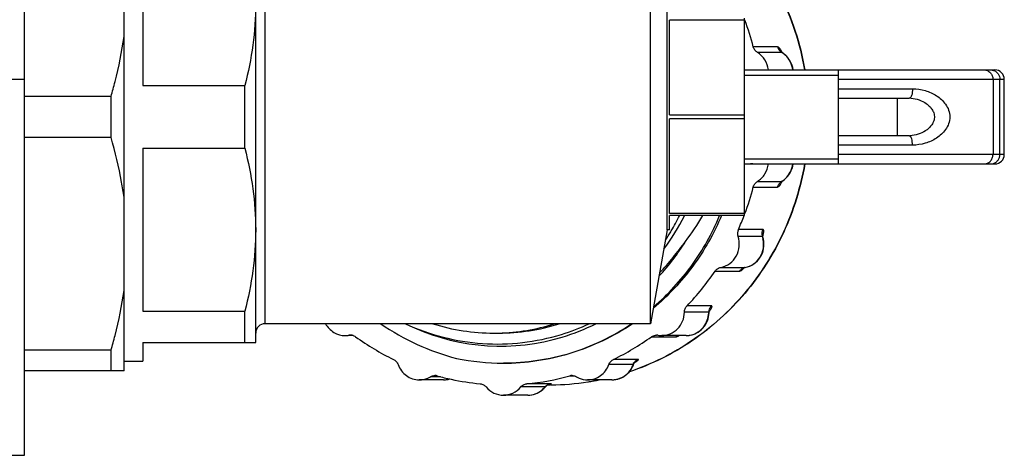
# Model space of a CAD drawing. Units: millimetres. Extents: x 0 to 841, y 0 to 594.
# Drawn here: x 694 to 746, y 49 to 72 of the extents above; entities that cross this region are included whole.
import ezdxf

# ---------------------------------------------------------------- set-up
doc = ezdxf.new("R2010")
doc.units = ezdxf.units.MM
doc.header["$LTSCALE"] = 46.255
doc.layers.get('0').update_dxf_attribs({"linetype": 'CONTINUOUS'})
doc.layers.add('A_STD', color=7, linetype='CONTINUOUS')

msp = doc.modelspace()

# ---------------------------------------------------------------- linework, layer by layer
at = {"color": 7, "linetype": 'Continuous'}
for p, q in [((693.908, 48.713), (693.908, 104.713)), ((699.208, 53.213), (699.208, 100.213)), ((706.208, 54.713), (706.208, 98.713)), ((706.708, 55.713), (706.708, 97.713)), ((700.208, 74.713), (700.208, 68.383)), ((732.208, 71.854), (728.208, 71.854)), ((728.208, 66.822), (728.208, 71.854)), ((732.208, 61.463), (732.208, 71.963)), ((733.964, 70.441), (732.67, 70.441)), ((734.141, 70.186), (734.14, 70.187)), ((734.184, 70.141), (732.889, 70.141)), ((732.208, 69.213), (745.517, 69.213)), ((737.208, 64.213), (737.208, 69.213)), ((690.908, 68.713), (693.908, 68.713)), ((732.208, 68.943), (737.208, 68.943)), ((737.208, 68.713), (746.017, 68.713)), ((745.416, 68.713), (745.416, 64.713)), ((745.779, 64.713), (745.779, 68.713)), ((746.017, 64.713), (746.017, 68.713)), ((700.208, 68.383), (705.631, 68.383)), ((705.631, 65.043), (705.631, 68.383)), ((737.208, 68.213), (741.138, 68.213)), ((698.515, 67.801), (693.908, 67.801)), ((698.515, 65.625), (698.515, 67.801)), ((737.208, 67.713), (740.961, 67.713)), ((740.325, 67.713), (740.325, 65.713)), ((728.208, 66.822), (732.208, 66.822)), ((732.208, 66.604), (728.208, 66.604)), ((728.208, 61.572), (728.208, 66.604)), ((698.515, 65.625), (693.908, 65.625)), ((740.963, 65.713), (737.208, 65.713)), ((700.208, 65.043), (705.631, 65.043)), ((700.208, 65.043), (700.208, 56.383)), ((741.138, 65.213), (737.208, 65.213)), ((732.208, 64.483), (737.208, 64.483)), ((746.017, 64.713), (737.208, 64.713)), ((732.208, 64.213), (745.517, 64.213)), ((732.67, 62.985), (733.964, 62.985)), ((732.889, 63.285), (734.184, 63.285)), ((732.208, 61.572), (728.208, 61.572)), ((732.208, 61.463), (728.208, 61.463)), ((728.208, 60.713), (728.208, 61.463)), ((733.152, 60.352), (731.858, 60.352)), ((733.17, 60.728), (731.876, 60.728)), ((733.177, 60.325), (733.177, 60.325)), ((730.942, 58.709), (732.236, 58.709)), ((732.236, 58.709), (732.243, 58.71)), ((732.243, 58.71), (732.243, 58.71)), ((730.637, 58.506), (731.931, 58.506)), ((730.439, 56.666), (729.145, 56.666)), ((700.208, 56.383), (705.631, 56.383)), ((705.631, 54.713), (705.631, 56.383)), ((730.299, 56.319), (729.005, 56.319)), ((727.208, 55.713), (706.708, 55.713)), ((727.247, 55.017), (728.541, 55.017)), ((700.208, 54.713), (706.208, 54.713)), ((700.208, 54.713), (700.208, 53.713)), ((698.515, 54.301), (693.908, 54.301)), ((698.515, 53.213), (698.515, 54.301)), ((699.208, 53.713), (700.208, 53.713)), ((726.285, 53.539), (724.991, 53.539)), ((726.531, 53.815), (725.237, 53.815)), ((726.409, 53.693), (726.41, 53.693)), ((699.208, 53.213), (693.908, 53.213)), ((716.043, 52.891), (715.5, 52.891)), ((722.909, 52.938), (723.156, 52.938)), ((721.917, 52.521), (720.623, 52.521)), ((721.753, 52.463), (721.843, 52.463)), ((721.88, 52.463), (721.843, 52.463)), ((721.88, 52.463), (721.843, 52.463)), ((721.918, 52.463), (721.88, 52.463)), ((721.594, 52.349), (720.3, 52.349)), ((690.908, 48.713), (693.908, 48.713))]:
    msp.add_line(p, q, dxfattribs=at)
for centre, radius, start, end in [((718.53, 66.739), 14.616, 14.6688, 20.5005), ((734.435, 70.55), 0.48, 233.4663, 238.4556), ((732.578, 69.407), 1.777, 24.2774, 26.3818), ((733.563, 69.13), 1.186, 57.4144, 58.4661), ((733.553, 69.115), 1.204, 52.8848, 57.4062), ((733.561, 69.098), 1.219, 51.8752, 58.1204), ((733.541, 69.099), 1.224, 47.4024, 52.885), ((732.648, 74.822), 5.609, 265.496, 267.079), ((732.7, 74.783), 5.57, 264.9537, 269.4615), ((732.7, 74.818), 5.605, 264.9829, 269.4661), ((745.517, 68.713), 0.5, 0, 90), ((740.96, 66.195), 1.518, 85.9267, 89.9583), ((740.96, 67.217), 1.504, 270.0989, 271.7563), ((745.517, 64.713), 0.5, 270, 360), ((732.648, 58.604), 5.609, 92.921, 94.504), ((732.7, 58.643), 5.57, 90.5385, 95.0463), ((732.7, 58.601), 5.612, 94.1742, 95.0161), ((732.7, 58.604), 5.609, 93.2199, 94.1742), ((732.7, 58.615), 5.598, 90.5323, 93.2206), ((733.561, 64.328), 1.219, 301.8851, 308.1359), ((733.541, 64.327), 1.224, 307.115, 312.5976), ((718.53, 66.687), 14.616, 339.4996, 345.3312), ((734.434, 62.877), 0.479, 121.5401, 125.2871), ((733.555, 64.308), 1.201, 301.5476, 307.1192), ((734.392, 62.994), 0.353, 122.1254, 125.6934), ((718.323, 66.63), 11.637, 329.0918, 333.6254), ((719.272, 67.61), 12.346, 322.5024, 330.134), ((718.614, 66.656), 14.527, 335.9144, 339.0477), ((718.424, 66.571), 11.519, 326.2021, 328.7863), ((718.385, 66.594), 11.565, 328.7852, 329.0873), ((732.347, 60.518), 0.516, 155.9865, 198.7095), ((733.637, 60.516), 0.512, 193.9412, 198.7235), ((731.941, 59.941), 1.28, 13.3796, 18.7208), ((733.404, 60.418), 0.242, 180.5479, 182.3558), ((731.361, 60.905), 1.895, 342.8566, 344.2015), ((731.969, 59.94), 1.268, 12.2383, 17.6669), ((718.814, 66.414), 12.044, 317.2201, 328.3493), ((732.328, 58.244), 0.474, 106.105, 110.9019), ((732.326, 58.25), 0.468, 101.0314, 106.1079), ((718.925, 66.474), 14.165, 316.178, 325.7719), ((729.009, 56.333), 1.29, 354.0452, 359.3586), ((730.815, 56.313), 0.516, 174.6043, 179.3606), ((730.816, 56.313), 0.517, 160.4027, 174.6087), ((729.042, 56.333), 1.274, 353.4747, 358.2078), ((730.572, 56.323), 0.251, 157.0927, 158.6879), ((729.686, 56.956), 0.863, 327.2338, 329.4441), ((706.708, 55.213), 0.5, 90, 180), ((719.93, 65.83), 12.341, 235.0934, 255.7281), ((718.869, 66.042), 10.829, 252.6252, 269.9856), ((718.863, 65.98), 10.768, 271.3959, 287.4267), ((718.997, 66.4), 11.776, 287.1413, 294.8276), ((719.204, 65.923), 11.411, 286.8421, 296.4723), ((710.971, 56.253), 1.17, 269.9995, 279.6461), ((711.246, 54.638), 0.468, 90.0049, 99.6479), ((711.246, 54.639), 0.468, 79.3841, 90.0015), ((719.499, 66.08), 13.64, 234.2085, 244.0565), ((719.246, 65.783), 11.265, 245.923, 286.8414), ((718.867, 65.92), 10.707, 270.0003, 271.3845), ((719.252, 66.111), 13.675, 295.9561, 305.7788), ((727.523, 54.638), 0.468, 80.3521, 89.9951), ((727.797, 56.253), 1.17, 260.3539, 270.0005), ((729.092, 56.256), 1.173, 269.9946, 274.0971), ((729.092, 56.248), 1.165, 274.098, 276.8768), ((729.093, 56.244), 1.161, 276.8796, 279.1836), ((719.374, 65.744), 12.131, 258.1711, 269.979), ((725.088, 53.975), 1.273, 329.2817, 339.516), ((725.117, 53.976), 1.262, 334.2186, 338.9792), ((725.099, 53.971), 1.262, 339.5284, 339.9921), ((726.762, 53.365), 0.508, 155.1826, 159.9875), ((715.736, 52.484), 0.47, 74.6977, 89.9489), ((719.397, 65.837), 13.375, 254.6649, 257.9733), ((719.375, 65.829), 13.367, 275.3599, 285.3307), ((723.033, 52.484), 0.47, 90.0511, 105.3023), ((716.201, 53.937), 1.207, 270.0411, 285.5536), ((716.202, 53.897), 1.167, 270.0037, 272.4327), ((716.202, 53.899), 1.169, 272.4339, 277.6166), ((716.202, 53.899), 1.169, 277.6241, 285.8347), ((719.389, 65.801), 13.338, 257.975, 264.65), ((721.973, 52.035), 0.492, 125.6233, 140.3183), ((721.985, 52.02), 0.5, 128.5771, 139.6272), ((721.986, 52.018), 0.502, 125.3493, 128.5818), ((721.965, 52.045), 0.478, 110.579, 125.5636), ((721.982, 52.024), 0.496, 122.1535, 125.352), ((721.978, 52.03), 0.489, 113.0435, 122.1106), ((721.962, 52.051), 0.472, 95.4011, 110.5086), ((721.843, 65.733), 13.27, 270.1608, 270.3279), ((721.842, 65.782), 13.319, 270.3293, 278.7812), ((721.84, 65.832), 13.369, 270.3381, 278.7661), ((721.837, 65.802), 13.339, 278.7867, 279.132), ((721.843, 65.809), 13.346, 278.7673, 281.3705), ((721.835, 65.819), 13.357, 279.1324, 281.3569), ((725.155, 53.894), 1.163, 269.9964, 274.8241), ((725.155, 53.898), 1.168, 274.8286, 277.9755), ((725.154, 53.903), 1.173, 277.9749, 280.3139), ((725.153, 53.907), 1.177, 280.3149, 284.4557), ((725.153, 53.907), 1.177, 284.4557, 285.4363), ((720.647, 53.135), 1.232, 309.3775, 320.3118), ((720.658, 53.148), 1.241, 309.2501, 319.6305)]:
    msp.add_arc(centre, radius, start, end, dxfattribs=at)
for points, knots in [([(731.651, 76.711), (732.62, 75.692), (734.266, 73.339), (735.154, 70.611), (735.394, 69.214)], [0, 0, 0, 0, 0.497947, 1, 1, 1, 1]), ([(731.658, 76.717), (732.629, 75.698), (734.279, 73.343), (735.17, 70.612), (735.411, 69.213)], [0, 0, 0, 0, 0.498083, 1, 1, 1, 1]), ([(706.208, 72.713), (706.208, 71.985), (706.104, 70.524), (705.812, 69.091), (705.631, 68.383)], [0, 0, 0, 0, 0.498935, 1, 1, 1, 1]), ([(698.515, 67.801), (698.591, 68.062), (698.879, 69.111), (699.096, 70.179), (699.208, 70.986)], [0, 0, 0, 0, 0.250818, 1, 1, 1, 1]), ([(732.889, 70.141), (732.836, 70.174), (732.741, 70.262), (732.686, 70.379), (732.67, 70.441)], [0, 0, 0, 0, 0.496886, 1, 1, 1, 1]), ([(734.129, 70.274), (734.104, 70.318), (734.062, 70.382), (733.993, 70.441), (733.964, 70.441)], [0, 0, 0, 0, 0.631434, 1, 1, 1, 1]), ([(733.964, 70.441), (733.971, 70.413), (734.008, 70.307), (734.082, 70.214), (734.149, 70.165)], [0, 0, 0, 0, 0.253568, 1, 1, 1, 1]), ([(734.17, 70.197), (734.167, 70.204), (734.154, 70.23), (734.14, 70.256), (734.129, 70.274)], [0, 0, 0, 0, 0.260338, 1, 1, 1, 1]), ([(734.205, 70.134), (734.196, 70.139), (734.173, 70.155), (734.152, 70.172), (734.141, 70.186)], [0, 0, 0, 0, 0.37587, 1, 1, 1, 1]), ([(733.473, 69.213), (733.451, 69.401), (733.325, 69.769), (733.048, 70.044), (732.889, 70.141)], [0, 0, 0, 0, 0.503446, 1, 1, 1, 1]), ([(734.205, 70.134), (734.203, 70.135), (734.196, 70.138), (734.189, 70.141), (734.184, 70.141)], [0, 0, 0, 0, 0.298087, 1, 1, 1, 1]), ([(734.784, 69.213), (734.765, 69.376), (734.662, 69.699), (734.442, 69.956), (734.313, 70.057)], [0, 0, 0, 0, 0.500841, 1, 1, 1, 1]), ([(734.767, 69.213), (734.75, 69.362), (734.663, 69.655), (734.479, 69.9), (734.37, 70)], [0, 0, 0, 0, 0.502406, 1, 1, 1, 1]), ([(744.933, 69.213), (744.996, 69.213), (745.124, 69.187), (745.285, 69.075), (745.391, 68.909), (745.416, 68.778), (745.416, 68.713)], [0, 0, 0, 0, 0.246015, 0.49434, 0.745979, 1, 1, 1, 1]), ([(745.445, 69.188), (745.493, 69.172), (745.585, 69.124), (745.693, 69.011), (745.763, 68.87), (745.779, 68.765), (745.779, 68.713)], [0, 0, 0, 0, 0.24644, 0.495429, 0.746941, 1, 1, 1, 1]), ([(741.138, 68.213), (741.138, 68.153), (741.131, 68.04), (741.104, 67.907), (741.071, 67.819), (741.039, 67.76), (741.005, 67.723), (740.979, 67.716)], [0, 0, 0, 0, 0.331389, 0.624755, 0.747548, 0.850902, 1, 1, 1, 1]), ([(741.138, 68.213), (741.365, 68.213), (741.815, 68.147), (742.33, 67.915), (742.681, 67.643), (742.908, 67.389), (743.076, 67.076), (743.142, 66.713), (743.076, 66.35), (742.908, 66.037), (742.681, 65.783), (742.33, 65.511), (741.815, 65.279), (741.365, 65.213), (741.138, 65.213)], [0, 0, 0, 0, 0.125134, 0.246374, 0.306869, 0.36845, 0.432628, 0.500007, 0.567378, 0.63155, 0.693129, 0.753623, 0.874865, 1, 1, 1, 1]), ([(741.068, 67.709), (741.214, 67.699), (741.498, 67.637), (741.819, 67.471), (742.035, 67.29), (742.174, 67.125), (742.28, 66.92), (742.316, 66.679), (742.256, 66.445), (742.138, 66.253), (741.993, 66.096), (741.769, 65.924), (741.442, 65.769), (741.153, 65.718), (741.006, 65.714)], [0, 0, 0, 0, 0.125417, 0.246084, 0.305837, 0.366372, 0.430162, 0.50115, 0.570186, 0.632689, 0.692845, 0.7526, 0.873761, 1, 1, 1, 1]), ([(699.208, 62.44), (699.171, 62.709), (698.999, 63.783), (698.743, 64.842), (698.515, 65.625)], [0, 0, 0, 0, 0.249383, 1, 1, 1, 1]), ([(741.138, 65.213), (741.138, 65.273), (741.131, 65.386), (741.104, 65.519), (741.071, 65.607), (741.039, 65.666), (741.005, 65.703), (740.979, 65.71)], [0, 0, 0, 0, 0.331388, 0.624754, 0.747547, 0.850901, 1, 1, 1, 1]), ([(705.631, 65.043), (705.812, 64.335), (706.104, 62.902), (706.208, 61.441), (706.208, 60.713)], [0, 0, 0, 0, 0.501065, 1, 1, 1, 1]), ([(744.933, 64.213), (744.996, 64.213), (745.124, 64.239), (745.285, 64.351), (745.391, 64.517), (745.416, 64.648), (745.416, 64.713)], [0, 0, 0, 0, 0.246015, 0.49434, 0.745979, 1, 1, 1, 1]), ([(745.445, 64.237), (745.493, 64.254), (745.585, 64.302), (745.693, 64.415), (745.763, 64.556), (745.779, 64.661), (745.779, 64.713)], [0, 0, 0, 0, 0.24644, 0.495429, 0.746941, 1, 1, 1, 1]), ([(735.411, 64.213), (735.194, 62.955), (734.429, 60.491), (732.366, 57.244), (729.537, 54.679), (727.26, 53.547), (726.076, 53.152)], [0, 0, 0, 0, 0.252804, 0.50395, 0.752968, 1, 1, 1, 1]), ([(735.394, 64.212), (735.178, 62.955), (734.414, 60.492), (732.355, 57.246), (729.532, 54.683), (727.26, 53.55), (726.08, 53.155)], [0, 0, 0, 0, 0.253011, 0.504244, 0.75319, 1, 1, 1, 1]), ([(732.889, 63.285), (733.048, 63.382), (733.325, 63.657), (733.451, 64.025), (733.473, 64.213)], [0, 0, 0, 0, 0.496554, 1, 1, 1, 1]), ([(734.314, 63.369), (734.443, 63.47), (734.662, 63.727), (734.765, 64.05), (734.784, 64.213)], [0, 0, 0, 0, 0.499163, 1, 1, 1, 1]), ([(734.37, 63.426), (734.479, 63.526), (734.663, 63.771), (734.75, 64.064), (734.767, 64.213)], [0, 0, 0, 0, 0.497594, 1, 1, 1, 1]), ([(732.67, 62.985), (732.686, 63.047), (732.741, 63.164), (732.836, 63.252), (732.889, 63.285)], [0, 0, 0, 0, 0.503114, 1, 1, 1, 1]), ([(733.964, 62.985), (733.982, 62.985), (734.026, 63.01), (734.111, 63.108), (734.163, 63.21), (734.198, 63.286)], [0, 0, 0, 0, 0.141163, 0.357538, 1, 1, 1, 1]), ([(733.964, 62.985), (733.978, 63.042), (734.027, 63.15), (734.11, 63.234), (734.157, 63.267)], [0, 0, 0, 0, 0.502744, 1, 1, 1, 1]), ([(734.158, 63.267), (734.152, 63.258), (734.131, 63.229), (734.163, 63.264), (734.175, 63.272), (734.186, 63.28)], [0, 0, 0, 0, 0.341009, 0.546111, 1, 1, 1, 1]), ([(734.184, 63.285), (734.185, 63.285), (734.193, 63.286), (734.2, 63.289), (734.205, 63.292)], [0, 0, 0, 0, 0.206671, 1, 1, 1, 1]), ([(730.976, 61.461), (730.576, 60.513), (729.555, 58.711), (728.14, 57.198), (727.358, 56.541)], [0, 0, 0, 0, 0.502002, 1, 1, 1, 1]), ([(727.369, 56.606), (728.128, 57.259), (729.5, 58.756), (730.488, 60.529), (730.876, 61.461)], [0, 0, 0, 0, 0.497807, 1, 1, 1, 1]), ([(706.208, 60.713), (706.208, 59.985), (706.104, 58.524), (705.812, 57.091), (705.631, 56.383)], [0, 0, 0, 0, 0.498935, 1, 1, 1, 1]), ([(730.942, 58.709), (731.112, 58.743), (731.443, 58.888), (731.799, 59.297), (731.959, 59.818), (731.916, 60.183), (731.858, 60.352)], [0, 0, 0, 0, 0.245744, 0.494874, 0.747096, 1, 1, 1, 1]), ([(732.236, 58.709), (732.397, 58.741), (732.71, 58.874), (733.059, 59.246), (733.238, 59.728), (733.224, 60.074), (733.185, 60.237)], [0, 0, 0, 0, 0.245801, 0.494732, 0.746761, 1, 1, 1, 1]), ([(733.177, 60.325), (733.176, 60.329), (733.172, 60.341), (733.161, 60.352), (733.152, 60.352)], [0, 0, 0, 0, 0.326375, 1, 1, 1, 1]), ([(733.178, 60.325), (733.175, 60.334), (733.167, 60.361), (733.163, 60.389), (733.162, 60.408)], [0, 0, 0, 0, 0.320501, 1, 1, 1, 1]), ([(733.211, 60.5), (733.217, 60.531), (733.225, 60.581), (733.226, 60.646), (733.218, 60.69), (733.2, 60.721), (733.179, 60.728), (733.17, 60.728)], [0, 0, 0, 0, 0.373027, 0.595098, 0.764809, 0.889774, 1, 1, 1, 1]), ([(733.184, 60.389), (733.187, 60.399), (733.197, 60.435), (733.206, 60.473), (733.211, 60.5)], [0, 0, 0, 0, 0.263444, 1, 1, 1, 1]), ([(727.684, 58.413), (727.934, 58.676), (728.292, 59.086), (728.741, 59.657), (728.956, 59.95), (729.067, 60.094)], [0, 0, 0, 0, 0.499162, 0.749378, 1, 1, 1, 1]), ([(732.244, 58.71), (732.404, 58.742), (732.716, 58.873), (733.066, 59.236), (733.25, 59.708), (733.244, 60.048), (733.208, 60.209)], [0, 0, 0, 0, 0.248499, 0.498028, 0.748674, 1, 1, 1, 1]), ([(730.637, 58.506), (730.672, 58.558), (730.763, 58.649), (730.882, 58.698), (730.942, 58.709)], [0, 0, 0, 0, 0.503005, 1, 1, 1, 1]), ([(731.931, 58.506), (731.945, 58.527), (732.006, 58.603), (732.09, 58.661), (732.159, 58.687)], [0, 0, 0, 0, 0.253189, 1, 1, 1, 1]), ([(732.072, 58.58), (732.082, 58.588), (732.127, 58.626), (732.169, 58.666), (732.2, 58.699)], [0, 0, 0, 0, 0.225186, 1, 1, 1, 1]), ([(732.176, 58.702), (732.167, 58.694), (732.154, 58.685), (732.143, 58.674), (732.14, 58.673), (732.15, 58.678), (732.155, 58.681), (732.181, 58.693), (732.208, 58.702), (732.231, 58.708), (732.243, 58.71)], [0, 0, 0, 0, 0.246035, 0.29297, 0.293256, 0.309879, 0.397993, 0.553827, 0.759654, 1, 1, 1, 1]), ([(731.931, 58.506), (731.952, 58.506), (732.003, 58.529), (732.047, 58.56), (732.072, 58.58)], [0, 0, 0, 0, 0.390556, 1, 1, 1, 1]), ([(698.515, 54.301), (698.591, 54.562), (698.879, 55.611), (699.096, 56.679), (699.208, 57.486)], [0, 0, 0, 0, 0.250818, 1, 1, 1, 1]), ([(729.005, 56.319), (729.005, 56.383), (729.031, 56.51), (729.101, 56.62), (729.145, 56.666)], [0, 0, 0, 0, 0.502273, 1, 1, 1, 1]), ([(730.429, 56.517), (730.441, 56.537), (730.459, 56.572), (730.476, 56.618), (730.472, 56.659), (730.449, 56.666), (730.439, 56.666)], [0, 0, 0, 0, 0.390461, 0.665421, 0.836715, 1, 1, 1, 1]), ([(727.797, 55.083), (727.954, 55.083), (728.271, 55.148), (728.67, 55.424), (728.938, 55.834), (729.003, 56.158), (729.005, 56.319)], [0, 0, 0, 0, 0.246072, 0.494412, 0.746016, 1, 1, 1, 1]), ([(729.091, 55.083), (729.24, 55.083), (729.54, 55.139), (729.926, 55.381), (730.203, 55.746), (730.291, 56.04), (730.308, 56.189)], [0, 0, 0, 0, 0.24869, 0.498035, 0.748457, 1, 1, 1, 1]), ([(729.278, 55.098), (729.408, 55.119), (729.663, 55.206), (729.982, 55.457), (730.207, 55.799), (730.278, 56.065), (730.292, 56.199)], [0, 0, 0, 0, 0.246306, 0.494954, 0.74633, 1, 1, 1, 1]), ([(730.315, 56.294), (730.315, 56.3), (730.315, 56.312), (730.304, 56.319), (730.299, 56.319)], [0, 0, 0, 0, 0.569629, 1, 1, 1, 1]), ([(730.315, 56.294), (730.316, 56.307), (730.319, 56.347), (730.328, 56.388), (730.338, 56.414)], [0, 0, 0, 0, 0.31727, 1, 1, 1, 1]), ([(730.325, 56.369), (730.333, 56.379), (730.363, 56.418), (730.392, 56.458), (730.411, 56.489)], [0, 0, 0, 0, 0.27034, 1, 1, 1, 1]), ([(709.923, 55.712), (710.026, 55.526), (710.332, 55.202), (710.762, 55.083), (710.971, 55.083)], [0, 0, 0, 0, 0.50378, 1, 1, 1, 1]), ([(714.166, 55.713), (714.81, 55.416), (716.153, 54.937), (718.262, 54.595), (720.396, 54.645), (721.791, 54.939), (722.468, 55.147)], [0, 0, 0, 0, 0.25043, 0.50022, 0.749891, 1, 1, 1, 1]), ([(719.37, 53.613), (720.569, 53.613), (722.989, 53.976), (725.193, 55.035), (726.194, 55.709)], [0, 0, 0, 0, 0.498491, 1, 1, 1, 1]), ([(726.252, 55.71), (725.243, 55.035), (723.024, 53.976), (720.591, 53.613), (719.384, 53.613)], [0, 0, 0, 0, 0.501375, 1, 1, 1, 1]), ([(727.247, 55.017), (727.267, 55.031), (727.35, 55.082), (727.45, 55.106), (727.523, 55.106)], [0, 0, 0, 0, 0.252653, 1, 1, 1, 1]), ([(728.541, 55.017), (728.556, 55.017), (728.594, 55.025), (728.629, 55.037), (728.65, 55.046)], [0, 0, 0, 0, 0.405209, 1, 1, 1, 1]), ([(728.65, 55.046), (728.656, 55.048), (728.684, 55.059), (728.711, 55.072), (728.732, 55.082)], [0, 0, 0, 0, 0.229933, 1, 1, 1, 1]), ([(713.532, 53.815), (713.588, 53.788), (713.691, 53.71), (713.756, 53.599), (713.778, 53.539)], [0, 0, 0, 0, 0.49676, 1, 1, 1, 1]), ([(713.778, 53.539), (713.821, 53.422), (713.941, 53.2), (714.209, 52.937), (714.541, 52.769), (714.786, 52.73), (714.908, 52.73)], [0, 0, 0, 0, 0.253476, 0.504435, 0.752977, 1, 1, 1, 1]), ([(723.861, 52.73), (723.982, 52.73), (724.227, 52.769), (724.56, 52.937), (724.828, 53.2), (724.948, 53.422), (724.991, 53.539)], [0, 0, 0, 0, 0.247023, 0.495565, 0.746524, 1, 1, 1, 1]), ([(724.991, 53.539), (725.012, 53.599), (725.078, 53.71), (725.181, 53.788), (725.237, 53.815)], [0, 0, 0, 0, 0.50324, 1, 1, 1, 1]), ([(725.155, 52.73), (725.38, 52.73), (725.841, 52.863), (726.155, 53.224), (726.253, 53.428)], [0, 0, 0, 0, 0.498458, 1, 1, 1, 1]), ([(726.278, 53.609), (726.287, 53.614), (726.322, 53.632), (726.357, 53.652), (726.382, 53.666)], [0, 0, 0, 0, 0.263258, 1, 1, 1, 1]), ([(726.295, 53.524), (726.296, 53.527), (726.298, 53.537), (726.288, 53.539), (726.285, 53.539)], [0, 0, 0, 0, 0.502653, 1, 1, 1, 1]), ([(726.295, 53.524), (726.298, 53.532), (726.311, 53.564), (726.328, 53.594), (726.342, 53.615)], [0, 0, 0, 0, 0.259071, 1, 1, 1, 1]), ([(726.342, 53.615), (726.355, 53.635), (726.377, 53.661), (726.401, 53.686), (726.409, 53.693)], [0, 0, 0, 0, 0.690574, 1, 1, 1, 1]), ([(726.382, 53.666), (726.389, 53.67), (726.414, 53.684), (726.438, 53.699), (726.455, 53.71)], [0, 0, 0, 0, 0.267205, 1, 1, 1, 1]), ([(726.455, 53.71), (726.476, 53.724), (726.505, 53.742), (726.536, 53.77), (726.552, 53.785), (726.564, 53.814), (726.54, 53.815), (726.531, 53.815)], [0, 0, 0, 0, 0.435531, 0.596728, 0.717462, 0.845578, 1, 1, 1, 1]), ([(714.908, 52.73), (715.062, 52.73), (715.271, 52.773), (715.455, 52.864), (715.5, 52.891)], [0, 0, 0, 0, 0.748285, 1, 1, 1, 1]), ([(723.269, 52.891), (723.314, 52.864), (723.498, 52.773), (723.707, 52.73), (723.861, 52.73)], [0, 0, 0, 0, 0.251715, 1, 1, 1, 1]), ([(725.466, 52.772), (725.613, 52.813), (725.896, 52.955), (726.104, 53.192), (726.183, 53.325)], [0, 0, 0, 0, 0.496834, 1, 1, 1, 1]), ([(718.145, 52.521), (718.207, 52.515), (718.33, 52.478), (718.428, 52.397), (718.468, 52.349)], [0, 0, 0, 0, 0.497296, 1, 1, 1, 1]), ([(720.3, 52.349), (720.34, 52.397), (720.439, 52.478), (720.562, 52.515), (720.623, 52.521)], [0, 0, 0, 0, 0.502704, 1, 1, 1, 1]), ([(721.787, 52.479), (721.795, 52.483), (721.822, 52.493), (721.849, 52.501), (721.868, 52.506)], [0, 0, 0, 0, 0.309492, 1, 1, 1, 1]), ([(721.868, 52.506), (721.877, 52.507), (721.892, 52.508), (721.912, 52.511), (721.928, 52.514), (721.935, 52.516), (721.944, 52.518), (721.937, 52.521), (721.93, 52.52), (721.922, 52.521), (721.917, 52.521)], [0, 0, 0, 0, 0.25503, 0.460069, 0.612283, 0.709297, 0.749904, 0.776277, 0.858678, 1, 1, 1, 1]), ([(721.868, 52.506), (721.87, 52.506), (721.874, 52.507), (721.877, 52.508), (721.879, 52.508)], [0, 0, 0, 0, 0.471189, 1, 1, 1, 1]), ([(718.468, 52.349), (718.58, 52.214), (718.861, 51.992), (719.212, 51.913), (719.384, 51.913)], [0, 0, 0, 0, 0.502828, 1, 1, 1, 1]), ([(719.384, 51.913), (719.557, 51.913), (719.907, 51.992), (720.189, 52.214), (720.3, 52.349)], [0, 0, 0, 0, 0.497172, 1, 1, 1, 1]), ([(720.678, 51.913), (720.816, 51.913), (721.093, 51.961), (721.337, 52.1), (721.443, 52.187)], [0, 0, 0, 0, 0.499343, 1, 1, 1, 1]), ([(720.678, 51.913), (720.813, 51.913), (721.084, 51.96), (721.323, 52.097), (721.428, 52.183)], [0, 0, 0, 0, 0.498089, 1, 1, 1, 1]), ([(721.603, 52.344), (721.604, 52.345), (721.603, 52.35), (721.597, 52.349), (721.594, 52.349)], [0, 0, 0, 0, 0.281958, 1, 1, 1, 1])]:
    msp.add_open_spline(points, degree=3, knots=knots, dxfattribs=at)
for points in [[(745.296, 69.213), (745.346, 69.213), (745.397, 69.205), (745.445, 69.188)], [(740.979, 67.716), (740.973, 67.714), (740.967, 67.713), (740.96, 67.713)], [(740.979, 65.71), (740.973, 65.712), (740.967, 65.713), (740.96, 65.713)], [(745.296, 64.213), (745.346, 64.213), (745.397, 64.221), (745.445, 64.237)], [(733.17, 60.728), (733.124, 60.625), (733.113, 60.502), (733.14, 60.393)], [(730.439, 56.666), (730.391, 56.615), (730.352, 56.553), (730.329, 56.486)], [(711.332, 55.098), (711.4, 55.086), (711.466, 55.057), (711.522, 55.017)], [(728.541, 55.017), (728.581, 55.045), (728.626, 55.068), (728.673, 55.083)], [(726.396, 53.718), (726.357, 53.677), (726.325, 53.63), (726.301, 53.579)], [(726.531, 53.815), (726.481, 53.791), (726.435, 53.757), (726.396, 53.718)], [(715.5, 52.891), (715.57, 52.932), (715.655, 52.955), (715.736, 52.955)], [(723.032, 52.955), (723.114, 52.955), (723.198, 52.932), (723.269, 52.891)]]:
    msp.add_open_spline(points, degree=3, dxfattribs=at)
at = {"layer": 'A_STD', "color": 7, "linetype": 'Continuous'}
for p, q in [((727.208, 55.713), (727.208, 73.59)), ((728.09, 60.713), (728.09, 72.713)), ((728.09, 60.713), (727.208, 55.713)), ((728.208, 60.713), (728.09, 60.713)), ((711.39, 55.083), (711.167, 55.083)), ((718.867, 55.213), (719.126, 55.213)), ((729.091, 55.083), (727.797, 55.083)), ((719.37, 53.613), (719.384, 53.613)), ((716.202, 52.73), (714.908, 52.73)), ((725.155, 52.73), (723.861, 52.73)), ((720.678, 51.913), (719.384, 51.913))]:
    msp.add_line(p, q, dxfattribs=at)
for centre, radius, start, end in [((718.623, 66.609), 11.59, 323.2744, 333.6272), ((719.122, 65.985), 10.772, 270.0201, 287.4281)]:
    msp.add_arc(centre, radius, start, end, dxfattribs=at)

doc.saveas('drawing.dxf')
